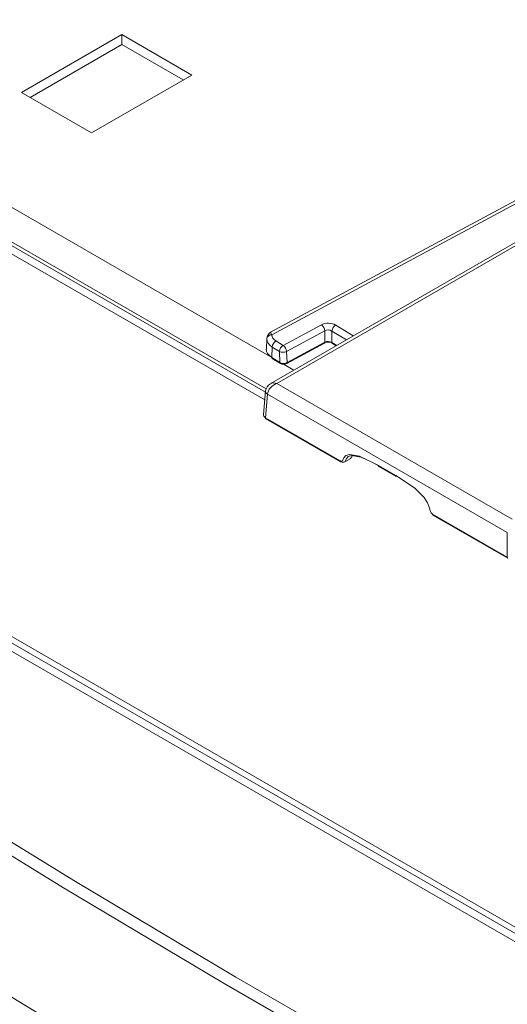
# Model space of a CAD drawing. Extents: x -2438 to -1867, y 1175 to 2170.
# Drawn here: x -2012 to -2010, y 1968 to 1972 of the extents above; entities that cross this region are included whole.
import ezdxf

# ---------------------------------------------------------------- set-up
doc = ezdxf.new("R2010")
doc.units = 0
doc.header["$MEASUREMENT"] = 0
doc.layers.add('Details', color=7, linetype='Continuous', lineweight=5)

msp = doc.modelspace()

# ---------------------------------------------------------------- linework, layer by layer
at = {"layer": 'Details', "color": 7, "linetype": 'Continuous', "lineweight": 9}
for p, q in [((-2016.2238, 1973.6747), (-2010.9309, 1970.6192)), ((-2010.9531, 1970.4978), (-2016.2529, 1973.5573)), ((-2010.9585, 1970.4544), (-2015.4686, 1973.058)), ((-2010.9557, 1970.4848), (-2015.4212, 1973.0627)), ((-2001.8274, 1963.6364), (-2017.434, 1972.6459)), ((-2001.7784, 1963.6413), (-2017.385, 1972.6507)), ((-2003.2115, 1964.4931), (-2017.298, 1972.6251)), ((-2011.904, 1971.6506), (-2011.5142, 1971.8756)), ((-2011.5142, 1971.8756), (-2011.2414, 1971.7181)), ((-2011.5142, 1971.8756), (-2011.5142, 1971.837)), ((-2011.8706, 1971.6313), (-2011.5142, 1971.837)), ((-2011.5142, 1971.837), (-2011.2748, 1971.6988)), ((-2011.2414, 1971.7181), (-2011.6312, 1971.4931)), ((-2011.6312, 1971.4931), (-2011.904, 1971.6506)), ((-2009.2039, 1971.6494), (-2010.9355, 1970.7172)), ((-2010.9305, 1970.7073), (-2009.2079, 1971.6346)), ((-2009.1573, 1971.5441), (-2010.9368, 1970.5168)), ((-2010.9112, 1970.5183), (-2009.1435, 1971.5387)), ((-2010.7381, 1970.7464), (-2010.8865, 1970.6665)), ((-2010.6142, 1970.703), (-2010.6825, 1970.7453)), ((-2010.9502, 1970.6928), (-2010.952, 1970.652)), ((-2010.8731, 1970.643), (-2010.7247, 1970.7229)), ((-2010.7247, 1970.7229), (-2010.7248, 1970.6784)), ((-2010.697, 1970.6779), (-2010.6969, 1970.7223)), ((-2010.6969, 1970.7223), (-2010.6409, 1970.6876)), ((-2010.9309, 1970.6195), (-2010.929, 1970.6601)), ((-2010.929, 1970.6601), (-2010.9009, 1970.6427)), ((-2010.8865, 1970.6665), (-2010.9146, 1970.6839)), ((-2010.8729, 1970.5957), (-2010.7264, 1970.6745)), ((-2010.7248, 1970.6784), (-2010.8712, 1970.5996)), ((-2010.6781, 1970.6661), (-2010.697, 1970.6779)), ((-2010.6954, 1970.6739), (-2010.6805, 1970.6647)), ((-2010.899, 1970.5998), (-2010.9309, 1970.6195)), ((-2010.9293, 1970.6159), (-2010.8974, 1970.5962)), ((-2010.9009, 1970.6427), (-2010.899, 1970.5998)), ((-2010.8712, 1970.5996), (-2010.8731, 1970.643)), ((-2010.8855, 1970.5931), (-2010.8451, 1970.5697)), ((-2010.9112, 1970.5183), (-2009.9958, 1969.9898)), ((-2010.9553, 1970.4891), (-2010.9636, 1970.3974)), ((-2010.9556, 1970.3852), (-2010.9473, 1970.4766)), ((-2010.0152, 1969.9385), (-2010.9473, 1970.4766)), ((-2010.6651, 1970.2175), (-2010.9556, 1970.3852)), ((-2010.954, 1970.3813), (-2010.6635, 1970.2136)), ((-2010.6205, 1970.2336), (-2010.6206, 1970.2337)), ((-2010.6473, 1970.2133), (-2010.6238, 1970.2269)), ((-2010.5344, 1970.2081), (-2010.5158, 1970.1983)), ((-2010.5159, 1970.199), (-2010.4491, 1970.1605)), ((-2010.5143, 1970.1951), (-2010.4475, 1970.1565)), ((-2010.3057, 1970.01), (-2010.0152, 1969.8423)), ((-2010.3041, 1970.0061), (-2010.0136, 1969.8384)), ((-2010.0152, 1969.8423), (-2010.0152, 1969.9385))]:
    msp.add_line(p, q, dxfattribs=at)
at = {"layer": 'Details', "color": 7, "linetype": 'Continuous', "lineweight": 9, "flags": 128}
for points in [[(-2016.3465, 1971.7319), (-2015.8099, 1971.3166), (-2015.2618, 1970.9063), (-2014.7024, 1970.5011), (-2014.1317, 1970.1012), (-2013.55, 1969.7066), (-2012.9574, 1969.3174), (-2012.3541, 1968.9338), (-2011.7401, 1968.5559), (-2011.1158, 1968.1837), (-2010.4811, 1967.8173), (-2009.8363, 1967.4568), (-2009.1816, 1967.1024), (-2008.5171, 1966.7541), (-2007.843, 1966.412), (-2007.1595, 1966.0762), (-2006.4667, 1965.7468), (-2005.7649, 1965.4238), (-2005.0541, 1965.1074), (-2004.3347, 1964.7976)], [(-2016.2957, 1971.7534), (-2015.7597, 1971.3386), (-2015.2122, 1970.9287), (-2014.6534, 1970.524), (-2014.0834, 1970.1245), (-2013.5024, 1969.7304), (-2012.9105, 1969.3417), (-2012.3078, 1968.9585), (-2011.6945, 1968.581), (-2011.0709, 1968.2092), (-2010.4369, 1967.8432), (-2009.7929, 1967.4832), (-2009.1389, 1967.1291), (-2008.4752, 1966.7812), (-2007.8018, 1966.4395), (-2007.1191, 1966.1041), (-2006.4271, 1965.775), (-2005.726, 1965.4524), (-2005.0161, 1965.1364), (-2004.2974, 1964.8269)], [(-2016.2957, 1971.7534), (-2015.7597, 1971.3386), (-2015.2122, 1970.9287), (-2014.6534, 1970.524), (-2014.0834, 1970.1245), (-2013.5024, 1969.7304), (-2012.9105, 1969.3417), (-2012.3078, 1968.9585), (-2011.6945, 1968.581), (-2011.0709, 1968.2092), (-2010.4369, 1967.8432), (-2009.7929, 1967.4832), (-2009.1389, 1967.1291), (-2008.4752, 1966.7812), (-2007.8018, 1966.4395), (-2007.1191, 1966.1041), (-2006.4271, 1965.775), (-2005.726, 1965.4524), (-2005.0161, 1965.1364), (-2004.2974, 1964.8269)], [(-2016.2092, 1971.0746), (-2015.6549, 1970.6495), (-2015.0886, 1970.2297), (-2014.5104, 1969.8154), (-2013.9204, 1969.4066), (-2013.3188, 1969.0035), (-2012.7057, 1968.6062), (-2012.0814, 1968.2148), (-2011.446, 1967.8294), (-2010.7997, 1967.45), (-2010.1426, 1967.0769), (-2009.475, 1966.7101), (-2008.7969, 1966.3497), (-2008.1087, 1965.9958), (-2007.4105, 1965.6485), (-2006.7024, 1965.3079), (-2005.9847, 1964.9741), (-2005.2575, 1964.6472), (-2004.5211, 1964.3272)], [(-2010.9305, 1970.7073), (-2010.9349, 1970.715), (-2010.9355, 1970.7171)], [(-2010.7248, 1970.6784), (-2010.7249, 1970.6772), (-2010.7251, 1970.6761), (-2010.7256, 1970.6752), (-2010.7263, 1970.6746), (-2010.7264, 1970.6745)], [(-2010.697, 1970.6779), (-2010.697, 1970.6766), (-2010.6967, 1970.6755), (-2010.6962, 1970.6746), (-2010.6954, 1970.674), (-2010.6954, 1970.6739)], [(-2010.8712, 1970.5996), (-2010.8713, 1970.5983), (-2010.8715, 1970.5973), (-2010.872, 1970.5964), (-2010.8727, 1970.5958), (-2010.8729, 1970.5957)], [(-2010.9556, 1970.3852), (-2010.9556, 1970.3839), (-2010.9553, 1970.3828), (-2010.9548, 1970.382), (-2010.9541, 1970.3813), (-2010.954, 1970.3813)], [(-2010.5159, 1970.199), (-2010.5893, 1970.2349), (-2010.6289, 1970.2424), (-2010.6429, 1970.2378), (-2010.6506, 1970.2288), (-2010.6562, 1970.2176), (-2010.6595, 1970.2163), (-2010.6633, 1970.2167), (-2010.6651, 1970.2175)], [(-2010.6596, 1970.2139), (-2010.6595, 1970.2139), (-2010.6566, 1970.2126), (-2010.651, 1970.2121), (-2010.6465, 1970.2138), (-2010.6399, 1970.2263), (-2010.6333, 1970.234), (-2010.6206, 1970.2381), (-2010.5828, 1970.2309), (-2010.5732, 1970.227)], [(-2010.6651, 1970.2175), (-2010.6651, 1970.2162), (-2010.6648, 1970.2151), (-2010.6643, 1970.2142), (-2010.6636, 1970.2136), (-2010.6627, 1970.2133), (-2010.6617, 1970.2132), (-2010.6607, 1970.2134), (-2010.6596, 1970.2139)], [(-2010.5159, 1970.199), (-2010.5159, 1970.1978), (-2010.5156, 1970.1967), (-2010.5151, 1970.1958), (-2010.5144, 1970.1951), (-2010.5143, 1970.1951)], [(-2010.4491, 1970.1605), (-2010.3762, 1970.1119), (-2010.338, 1970.0745), (-2010.325, 1970.0543), (-2010.3185, 1970.0371), (-2010.3141, 1970.0201), (-2010.3112, 1970.0153), (-2010.3075, 1970.0113), (-2010.3057, 1970.01)], [(-2010.4491, 1970.1605), (-2010.449, 1970.1592), (-2010.4488, 1970.1581), (-2010.4483, 1970.1572), (-2010.4476, 1970.1566), (-2010.4475, 1970.1565)], [(-2010.3057, 1970.01), (-2010.3057, 1970.0088), (-2010.3054, 1970.0077), (-2010.3049, 1970.0068), (-2010.3042, 1970.0061), (-2010.3041, 1970.0061)], [(-2010.0152, 1969.8423), (-2010.0152, 1969.8411), (-2010.0149, 1969.84), (-2010.0144, 1969.8391), (-2010.0137, 1969.8384), (-2010.0136, 1969.8384)]]:
    msp.add_lwpolyline(points, dxfattribs=at)
at = {"layer": 'Details', "color": 7, "linetype": 'Continuous', "lineweight": 9}
for centre, radius, start, end in [((-2010.757, 1970.7201), 0.0324, 4.9017, 54.3254), ((-2010.6666, 1970.7193), 0.0305, 121.5592, 174.3823), ((-2010.9221, 1970.6922), 0.0285, 117.9243, 193.4333), ((-2010.9323, 1970.6888), 0.0186, 84.4314, 164.1144), ((-2010.8988, 1970.6581), 0.0303, 121.4629, 175.6333), ((-2010.8707, 1970.6407), 0.0303, 121.4629, 175.6333), ((-2010.9054, 1970.6402), 0.0324, 4.9017, 54.3254), ((-2010.9269, 1970.6191), 0.00402, 173.8411, 233.6225), ((-2010.8874, 1970.6725), 0.0328, 245.7083, 295.7982), ((-2010.895, 1970.5994), 0.00402, 173.8372, 233.677), ((-2010.8846, 1970.6195), 0.0266, 241.1359, 296.2726), ((-2010.9205, 1970.4855), 0.035, 116.0781, 174.1573), ((-2010.9412, 1970.4895), 0.0143, 189.3675, 244.7273), ((-2010.6625, 1970.2509), 0.0458, 327.5544, 347.0396)]:
    msp.add_arc(centre, radius, start, end, dxfattribs=at)
for centre, major_axis, ratio, start_param, end_param in [((-2010.7113, 1970.7297), (0.0394, 0), 0.578867, 0.751669, 2.319726), ((-2010.7113, 1970.7136), (0.0197, 0.0001), 0.64233, 0.748889, 2.316946), ((-2010.8715, 1970.6911), (-0.0788, 0.0009), 0.585071, 0.004282, 0.757668), ((-2010.8715, 1970.7072), (-0.0591, 0.0001), 0.577342, -0.001526, 0.75186), ((-2010.8733, 1970.6505), (-0.0788, 0.0004), 0.580443, -0.023001, 0.754144), ((-2010.7114, 1970.6633), (0.0276, 0), 0.578867, 0.751669, 2.319726), ((-2010.7114, 1970.6697), (0.0197, 0), 0.604254, 0.750694, 2.318751), ((-2010.8847, 1970.6076), (0.0197, 0.0003), 0.564691, 3.882687, 5.453483), ((-2010.9112, 1970.4861), (0.0312, 0.026), 0.705603, 1.039491, 2.557928), ((-2010.9112, 1970.4861), (-0.0312, 0.026), 0.705603, -1.039491, -0.26858), ((-2010.9361, 1970.3961), (-0.0276, 0.0007), 0.576353, -0.037342, 0.798895)]:
    msp.add_ellipse(centre, major_axis=major_axis, ratio=ratio, start_param=start_param, end_param=end_param, dxfattribs=at)

doc.saveas('drawing.dxf')
